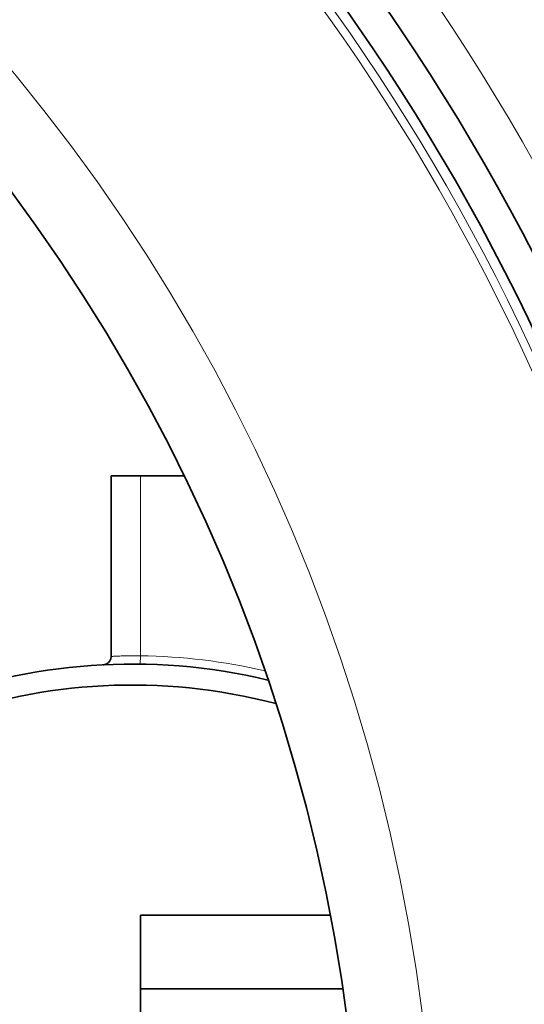
# Model space of a CAD drawing. Units: millimetres. Extents: x 11752 to 31831, y -2091 to 8596.
# Drawn here: x 22116 to 22236, y 919 to 1154 of the extents above; entities that cross this region are included whole.
import ezdxf

# ---------------------------------------------------------------- set-up
doc = ezdxf.new("R2010")
doc.units = ezdxf.units.MM
doc.layers.add('Viditelná (ISO)', color=7, linetype='Continuous', lineweight=35)
doc.layers.add('Viditelná tenká (ISO)', color=7, linetype='Continuous', lineweight=18)

msp = doc.modelspace()

# ---------------------------------------------------------------- linework, layer by layer
at = {"layer": 'Viditelná (ISO)'}
for p, q in [((22144.35, 1045.28), (22137.35, 1045.28)), ((22137.35, 1002.1), (22137.35, 1045.28)), ((22154.75, 1045.28), (22144.35, 1045.28)), ((22144.35, 1002.26), (22144.35, 1002.26)), ((22144.35, 922.73), (22144.35, 940.28)), ((22144.35, 940.28), (22189.72, 940.28)), ((22144.35, 922.73), (22192.72, 922.73)), ((22144.35, 875.28), (22144.35, 922.73))]:
    msp.add_line(p, q, dxfattribs=at)
at = {"layer": 'Viditelná (ISO)', "flags": 128}
msp.add_lwpolyline([(22135.45, 1000.11), (22135.46, 1000.11), (22135.46, 1000.11), (22135.49, 1000.11), (22135.62, 1000.12), (22135.86, 1000.17), (22136.11, 1000.25), (22136.34, 1000.36)], dxfattribs=at)
at = {"layer": 'Viditelná (ISO)'}
for radius in [521.32, 513.29, 423]:
    msp.add_circle((21774.35, 860.28), radius, dxfattribs=at)
for centre, radius, start, end in [((21774.35, 860.28), 660.5, 6.95677, 173.04323), ((21774.35, 860.28), 595, 7.72704, 172.27296), ((21774.35, 860.28), 595, 7.72704, 172.27296), ((22135.35, 1002.1), 2, 299.4142, 360), ((22142.35, 860.28), 140, 76.5853, 283.4147), ((22142.35, 860.28), 135, 75.2603, 284.7397)]:
    msp.add_arc(centre, radius, start, end, dxfattribs=at)
at = {"layer": 'Viditelná tenká (ISO)'}
for q in [(22144.35, 1045.28), (22144.33, 1000.26)]:
    msp.add_line((22144.35, 1002.26), q, dxfattribs=at)
at = {"layer": 'Viditelná tenká (ISO)', "flags": 128}
msp.add_lwpolyline([(22144.35, 1002.26), (22143.9, 1002.27), (22143.45, 1002.27), (22143, 1002.28), (22142.55, 1002.28), (22142.12, 1002.27), (22141.69, 1002.27), (22141.28, 1002.26), (22140.87, 1002.25), (22140.49, 1002.25), (22140.11, 1002.23), (22139.76, 1002.22), (22139.42, 1002.21), (22139.11, 1002.2), (22138.82, 1002.18), (22138.55, 1002.17), (22138.3, 1002.16), (22138.08, 1002.15), (22137.89, 1002.14), (22137.73, 1002.13), (22137.59, 1002.12), (22137.49, 1002.11), (22137.41, 1002.11), (22137.37, 1002.1), (22137.35, 1002.1)], dxfattribs=at)
at = {"layer": 'Viditelná tenká (ISO)'}
for radius in [531.82, 510.83, 508.84, 441]:
    msp.add_circle((21774.35, 860.28), radius, dxfattribs=at)
for centre, radius, start, end in [((21774.35, 860.28), 654.97, 7.01583, 172.98417), ((21774.35, 860.28), 586.54, 7.83922, 172.16078), ((22142.35, 860.28), 142, 77.0951, 89.193)]:
    msp.add_arc(centre, radius, start, end, dxfattribs=at)

doc.saveas('drawing.dxf')
